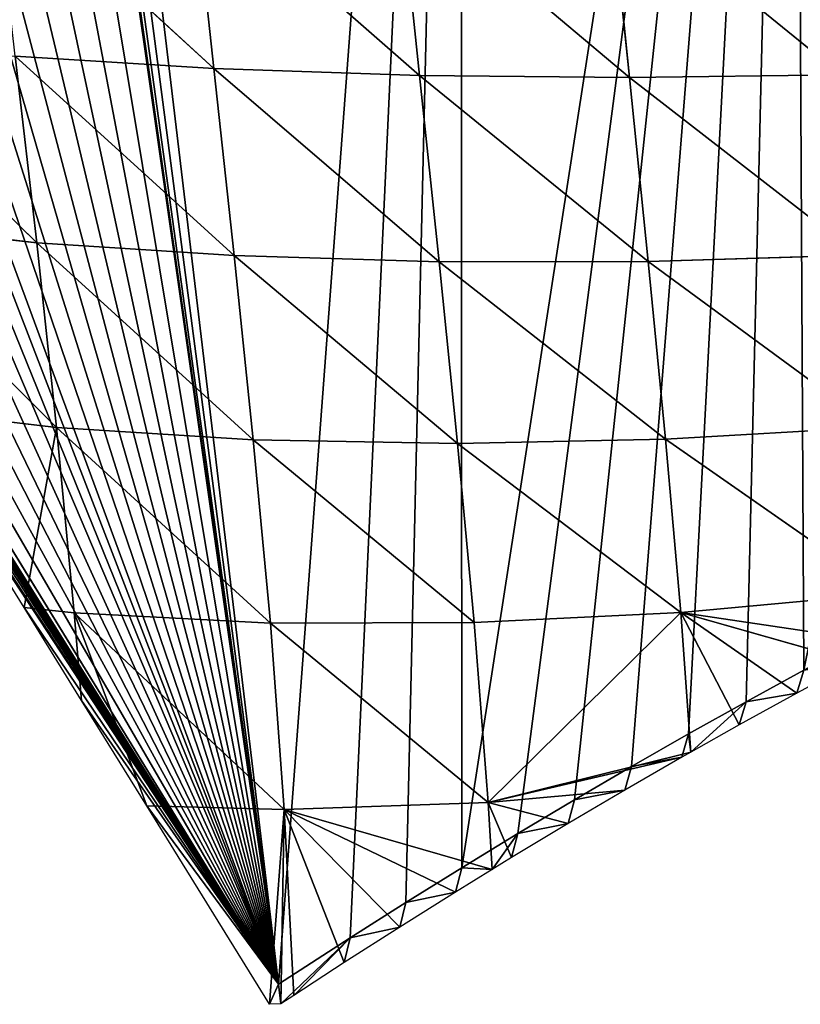
# Model space of a CAD drawing. Extents: x 0 to 7341, y 0 to 3999.
# Drawn here: x 2431 to 2496, y 2026 to 2108 of the extents above; entities that cross this region are included whole.
import ezdxf

# ---------------------------------------------------------------- set-up
doc = ezdxf.new("R2010")
doc.units = 0
doc.header["$LTSCALE"] = 25.4
doc.layers.get('0').update_dxf_attribs({"color": 13, "linetype": 'CONTINUOUS'})

msp = doc.modelspace()

# ---------------------------------------------------------------- linework, layer by layer
at = {"color": 254}
for p, q in [((2270.103, 2325.037), (2452.371, 2027.828)), ((2270.103, 2325.037), (2452.371, 2027.828)), ((2495.903, 2053.864), (2491.115, 2051.245)), ((2495.903, 2053.864), (2491.115, 2051.245)), ((2491.115, 2051.245), (2486.353, 2048.581)), ((2491.115, 2051.245), (2486.353, 2048.581)), ((2486.353, 2048.581), (2481.615, 2045.873)), ((2486.353, 2048.581), (2481.615, 2045.873)), ((2481.615, 2045.873), (2476.903, 2043.121)), ((2481.615, 2045.873), (2476.903, 2043.121)), ((2476.903, 2043.121), (2472.216, 2040.326)), ((2476.903, 2043.121), (2472.216, 2040.326)), ((2472.216, 2040.326), (2467.556, 2037.487)), ((2472.216, 2040.326), (2467.556, 2037.487)), ((2467.556, 2037.487), (2462.922, 2034.605)), ((2467.556, 2037.487), (2462.922, 2034.605)), ((2462.922, 2034.605), (2458.315, 2031.68)), ((2462.922, 2034.605), (2458.315, 2031.68)), ((2458.315, 2031.68), (2452.371, 2027.828)), ((2458.315, 2031.68), (2452.371, 2027.828))]:
    msp.add_line(p, q, dxfattribs=at)
at = {"color": 95}
for p, q in [((2447.017, 2103.72, 61.284), (2428.756, 2120.491, 61.505)), ((2447.017, 2103.72, 61.284), (2428.756, 2120.491, 61.505)), ((2447.017, 2103.72, 61.284), (2445.301, 2119.578, 77.375)), ((2464.061, 2103.144, 71.534), (2445.301, 2119.578, 77.375)), ((2447.017, 2103.72, 61.284), (2445.301, 2119.578, 77.375)), ((2464.061, 2103.144, 71.534), (2445.301, 2119.578, 77.375)), ((2464.061, 2103.144, 71.534), (2462.406, 2119.016, 88.814)), ((2481.453, 2102.979, 77.137), (2462.406, 2119.016, 88.814)), ((2481.453, 2102.979, 77.137), (2462.406, 2119.016, 88.814)), ((2464.061, 2103.144, 71.534), (2462.406, 2119.016, 88.814)), ((2481.453, 2102.979, 77.137), (2479.858, 2118.769, 96.126)), ((2498.99, 2103.187, 78.678), (2479.858, 2118.769, 96.126)), ((2481.453, 2102.979, 77.137), (2479.858, 2118.769, 96.126)), ((2498.99, 2103.187, 78.678), (2479.858, 2118.769, 96.126)), ((2432.338, 2089.288, 30.912), (2414.993, 2106.274, 25.514)), ((2432.338, 2089.288, 30.912), (2414.993, 2106.274, 25.514)), ((2447.017, 2103.72, 61.284), (2430.568, 2104.746, 45.992)), ((2432.338, 2089.288, 30.912), (2430.568, 2104.746, 45.992)), ((2448.7, 2088.215, 45.323), (2430.568, 2104.746, 45.992)), ((2432.338, 2089.288, 30.912), (2430.568, 2104.746, 45.992)), ((2448.7, 2088.215, 45.323), (2430.568, 2104.746, 45.992)), ((2447.017, 2103.72, 61.284), (2430.568, 2104.746, 45.992)), ((2464.061, 2103.144, 71.534), (2447.017, 2103.72, 61.284)), ((2448.7, 2088.215, 45.323), (2447.017, 2103.72, 61.284)), ((2465.687, 2087.714, 53.927), (2447.017, 2103.72, 61.284)), ((2448.7, 2088.215, 45.323), (2447.017, 2103.72, 61.284)), ((2465.687, 2087.714, 53.927), (2447.017, 2103.72, 61.284)), ((2464.061, 2103.144, 71.534), (2447.017, 2103.72, 61.284)), ((2465.687, 2087.714, 53.927), (2464.061, 2103.144, 71.534)), ((2483.004, 2087.738, 57.288), (2464.061, 2103.144, 71.534)), ((2481.453, 2102.979, 77.137), (2464.061, 2103.144, 71.534)), ((2465.687, 2087.714, 53.927), (2464.061, 2103.144, 71.534)), ((2483.004, 2087.738, 57.288), (2464.061, 2103.144, 71.534)), ((2481.453, 2102.979, 77.137), (2464.061, 2103.144, 71.534)), ((2498.99, 2103.187, 78.678), (2481.453, 2102.979, 77.137)), ((2498.99, 2103.187, 78.678), (2481.453, 2102.979, 77.137)), ((2500.423, 2088.246, 56.161), (2481.453, 2102.979, 77.137)), ((2483.004, 2087.738, 57.288), (2481.453, 2102.979, 77.137)), ((2483.004, 2087.738, 57.288), (2481.453, 2102.979, 77.137)), ((2500.423, 2088.246, 56.161), (2481.453, 2102.979, 77.137)), ((2433.98, 2073.973, 17.014), (2416.945, 2090.998, 10.479)), ((2432.338, 2089.288, 30.912), (2416.945, 2090.998, 10.479)), ((2432.338, 2089.288, 30.912), (2416.945, 2090.998, 10.479)), ((2433.98, 2073.973, 17.014), (2416.945, 2090.998, 10.479)), ((2433.98, 2073.973, 17.014), (2432.338, 2089.288, 30.912)), ((2450.284, 2072.949, 30.156), (2432.338, 2089.288, 30.912)), ((2448.7, 2088.215, 45.323), (2432.338, 2089.288, 30.912)), ((2433.98, 2073.973, 17.014), (2432.338, 2089.288, 30.912)), ((2450.284, 2072.949, 30.156), (2432.338, 2089.288, 30.912)), ((2448.7, 2088.215, 45.323), (2432.338, 2089.288, 30.912)), ((2450.284, 2072.949, 30.156), (2448.7, 2088.215, 45.323)), ((2467.218, 2072.646, 36.519), (2448.7, 2088.215, 45.323)), ((2465.687, 2087.714, 53.927), (2448.7, 2088.215, 45.323)), ((2450.284, 2072.949, 30.156), (2448.7, 2088.215, 45.323)), ((2467.218, 2072.646, 36.519), (2448.7, 2088.215, 45.323)), ((2465.687, 2087.714, 53.927), (2448.7, 2088.215, 45.323)), ((2500.423, 2088.246, 56.161), (2483.004, 2087.738, 57.288)), ((2500.423, 2088.246, 56.161), (2483.004, 2087.738, 57.288)), ((2483.004, 2087.738, 57.288), (2465.687, 2087.714, 53.927)), ((2483.004, 2087.738, 57.288), (2465.687, 2087.714, 53.927)), ((2467.218, 2072.646, 36.519), (2465.687, 2087.714, 53.927)), ((2484.445, 2073, 36.986), (2465.687, 2087.714, 53.927)), ((2484.445, 2073, 36.986), (2465.687, 2087.714, 53.927)), ((2467.218, 2072.646, 36.519), (2465.687, 2087.714, 53.927)), ((2484.445, 2073, 36.986), (2483.004, 2087.738, 57.288)), ((2501.692, 2073.991, 32.455), (2483.004, 2087.738, 57.288)), ((2484.445, 2073, 36.986), (2483.004, 2087.738, 57.288)), ((2501.692, 2073.991, 32.455), (2483.004, 2087.738, 57.288)), ((2433.98, 2073.973, 17.014), (2421.119, 2075.5)), ((2433.98, 2073.973, 17.014), (2421.119, 2075.5)), ((2433.98, 2073.973, 17.014), (2431.292, 2059.056)), ((2433.98, 2073.973, 17.014), (2431.292, 2059.056)), ((2450.284, 2072.949, 30.156), (2433.98, 2073.973, 17.014)), ((2435.442, 2058.618, 4.986), (2433.98, 2073.973, 17.014)), ((2451.699, 2057.747, 16.595), (2433.98, 2073.973, 17.014)), ((2435.442, 2058.618, 4.986), (2433.98, 2073.973, 17.014)), ((2451.699, 2057.747, 16.595), (2433.98, 2073.973, 17.014)), ((2450.284, 2072.949, 30.156), (2433.98, 2073.973, 17.014)), ((2501.692, 2073.991, 32.455), (2484.445, 2073, 36.986)), ((2501.692, 2073.991, 32.455), (2484.445, 2073, 36.986)), ((2468.581, 2057.811, 19.863), (2450.284, 2072.949, 30.156)), ((2467.218, 2072.646, 36.519), (2450.284, 2072.949, 30.156)), ((2468.581, 2057.811, 19.863), (2450.284, 2072.949, 30.156)), ((2467.218, 2072.646, 36.519), (2450.284, 2072.949, 30.156)), ((2484.445, 2073, 36.986), (2467.218, 2072.646, 36.519)), ((2484.445, 2073, 36.986), (2467.218, 2072.646, 36.519)), ((2502.777, 2060.218, 8.285), (2484.445, 2073, 36.986)), ((2502.777, 2060.218, 8.285), (2484.445, 2073, 36.986)), ((2485.707, 2058.642, 16.721), (2467.218, 2072.646, 36.519)), ((2485.707, 2058.642, 16.721), (2467.218, 2072.646, 36.519)), ((2502.777, 2060.218, 8.285), (2485.707, 2058.642, 16.721)), ((2502.777, 2060.218, 8.285), (2485.707, 2058.642, 16.721)), ((2435.442, 2058.618, 4.986), (2431.292, 2059.056)), ((2435.442, 2058.618, 4.986), (2431.292, 2059.056)), ((2451.699, 2057.747, 16.595), (2435.442, 2058.618, 4.986)), ((2452.847, 2042.304, 5.986), (2435.442, 2058.618, 4.986)), ((2451.699, 2057.747, 16.595), (2435.442, 2058.618, 4.986)), ((2452.847, 2042.304, 5.986), (2435.442, 2058.618, 4.986)), ((2485.707, 2058.642, 16.721), (2468.581, 2057.811, 19.863)), ((2485.707, 2058.642, 16.721), (2468.581, 2057.811, 19.863)), ((2485.707, 2058.642, 16.721), (2469.735, 2042.885, 5.186)), ((2485.707, 2058.642, 16.721), (2469.735, 2042.885, 5.186)), ((2485.707, 2058.642, 16.721), (2503.012, 2056.081)), ((2486.53, 2047.058), (2485.707, 2058.642, 16.721)), ((2485.707, 2058.642, 16.721), (2500.123, 2054.555)), ((2485.707, 2058.642, 16.721), (2503.012, 2056.081)), ((2486.53, 2047.058), (2485.707, 2058.642, 16.721)), ((2485.707, 2058.642, 16.721), (2490.544, 2049.324)), ((2485.707, 2058.642, 16.721), (2490.544, 2049.324)), ((2485.707, 2058.642, 16.721), (2495.321, 2051.962)), ((2485.707, 2058.642, 16.721), (2495.321, 2051.962)), ((2485.707, 2058.642, 16.721), (2500.123, 2054.555)), ((2468.581, 2057.811, 19.863), (2451.699, 2057.747, 16.595)), ((2468.581, 2057.811, 19.863), (2451.699, 2057.747, 16.595)), ((2469.735, 2042.885, 5.186), (2451.699, 2057.747, 16.595)), ((2469.735, 2042.885, 5.186), (2451.699, 2057.747, 16.595)), ((2469.735, 2042.885, 5.186), (2468.581, 2057.811, 19.863)), ((2469.735, 2042.885, 5.186), (2468.581, 2057.811, 19.863)), ((2469.735, 2042.885, 5.186), (2486.53, 2047.058)), ((2469.735, 2042.885, 5.186), (2486.53, 2047.058)), ((2469.735, 2042.885, 5.186), (2485.792, 2046.641)), ((2469.735, 2042.885, 5.186), (2485.792, 2046.641)), ((2481.065, 2043.915), (2469.735, 2042.885, 5.186)), ((2481.065, 2043.915), (2469.735, 2042.885, 5.186)), ((2452.847, 2042.304, 5.986), (2441.464, 2042.612)), ((2452.847, 2042.304, 5.986), (2441.464, 2042.612)), ((2469.735, 2042.885, 5.186), (2452.847, 2042.304, 5.986)), ((2469.735, 2042.885, 5.186), (2452.847, 2042.304, 5.986)), ((2470.071, 2037.338), (2469.735, 2042.885, 5.186)), ((2469.735, 2042.885, 5.186), (2471.687, 2038.331)), ((2469.735, 2042.885, 5.186), (2476.363, 2041.145)), ((2469.735, 2042.885, 5.186), (2471.687, 2038.331)), ((2469.735, 2042.885, 5.186), (2476.363, 2041.145)), ((2470.071, 2037.338), (2469.735, 2042.885, 5.186)), ((2452.847, 2042.304, 5.986), (2452.567, 2026.199)), ((2452.847, 2042.304, 5.986), (2452.567, 2026.199)), ((2452.847, 2042.304, 5.986), (2462.415, 2032.574)), ((2452.847, 2042.304, 5.986), (2467.038, 2035.474)), ((2452.847, 2042.304, 5.986), (2467.038, 2035.474)), ((2452.847, 2042.304, 5.986), (2457.82, 2029.632)), ((2452.847, 2042.304, 5.986), (2457.82, 2029.632)), ((2452.847, 2042.304, 5.986), (2462.415, 2032.574))]:
    msp.add_line(p, q, dxfattribs=at)

# ---------------------------------------------------------------- meshes
at = {"color": 254}
mesh = msp.add_polyface(dxfattribs=at)
corners = [(2519.513, 2247.831), (2481.025, 2427.218), (2489.306, 2429.915), (2497.611, 2432.535), (2505.94, 2435.077), (2514.293, 2437.543), (2522.668, 2439.93), (2524.397, 2245.801), (2531.065, 2442.24), (2529.504, 2244.427), (2534.746, 2243.731), (2539.482, 2444.471), (2540.035, 2243.725), (2547.921, 2446.624), (2545.279, 2244.409), (2550.388, 2245.772), (2556.379, 2448.699), (2555.277, 2247.791), (2559.859, 2250.43), (2564.856, 2450.695), (2564.059, 2253.645), (2567.802, 2257.38), (2573.351, 2452.612), (2571.026, 2261.572), (2573.676, 2266.149), (2581.863, 2454.45), (2604.35, 2328.177), (2590.392, 2456.209), (2495.903, 2053.864), (2495.042, 2215.309), (2525.505, 2200.244), (2500.714, 2056.439), (2505.549, 2058.969), (2510.407, 2061.454), (2515.289, 2063.894), (2520.192, 2066.289), (2525.118, 2068.637), (2530.065, 2070.94), (2531.551, 2197.695), (2535.034, 2073.197), (2537.861, 2195.894), (2540.023, 2075.407), (2544.342, 2194.866), (2545.033, 2077.571), (2550.899, 2194.626), (2550.062, 2079.689), (2555.111, 2081.759), (2557.437, 2195.177), (2560.179, 2083.783), (2563.861, 2196.513), (2565.266, 2085.759), (2570.078, 2198.613), (2570.37, 2087.688), (2575.996, 2201.446), (2575.493, 2089.57), (2580.632, 2091.404), (2581.53, 2204.972), (2585.789, 2093.19), (2586.599, 2209.138), (2590.962, 2094.928), (2591.129, 2213.885), (2596.15, 2096.618), (2595.054, 2219.144)]
mesh.append_faces([[corners[k] for k in face] for face in [(0, 6, 7), (7, 8, 9), (9, 8, 10), (10, 11, 12), (12, 13, 14), (14, 13, 15), (15, 16, 17), (17, 16, 18), (18, 19, 20), (20, 19, 21), (21, 22, 23), (23, 22, 24), (24, 25, 26), (28, 30, 31), (31, 30, 32), (32, 30, 33), (33, 30, 34), (34, 30, 35), (35, 30, 36), (36, 30, 37), (37, 38, 39), (39, 40, 41), (41, 42, 43), (43, 44, 45), (45, 44, 46), (46, 47, 48), (48, 49, 50), (50, 51, 52), (52, 53, 54), (54, 53, 55), (55, 56, 57), (57, 58, 59), (59, 60, 61)]], dxfattribs={"vtx0": -1, "vtx1": -1, "color": 254})
mesh.append_faces([[corners[k] for k in face] for face in [(0, 1, 2), (0, 2, 3), (0, 3, 4), (0, 4, 5), (0, 5, 6), (7, 6, 8), (10, 8, 11), (12, 11, 13), (15, 13, 16), (18, 16, 19), (21, 19, 22), (24, 22, 25), (26, 25, 27), (28, 29, 30), (37, 30, 38), (39, 38, 40), (41, 40, 42), (43, 42, 44), (46, 44, 47), (48, 47, 49), (50, 49, 51), (52, 51, 53), (55, 53, 56), (57, 56, 58), (59, 58, 60), (61, 60, 62)]], dxfattribs={"vtx0": -1, "vtx2": -1, "color": 254})
mesh = msp.add_polyface(dxfattribs=at)
corners = [(2423.813, 2406.202), (2418.92, 2265.527), (2415.756, 2402.898), (2419.518, 2269.983), (2421.063, 2274.205), (2423.481, 2277.996), (2426.66, 2281.176), (2431.901, 2409.432), (2430.449, 2283.596), (2434.671, 2285.143), (2440.018, 2412.586), (2439.127, 2285.743), (2443.607, 2285.368), (2448.164, 2415.664), (2519.513, 2247.831), (2456.339, 2418.667), (2464.541, 2421.594), (2472.77, 2424.444), (2481.025, 2427.218), (2276.691, 2330.951), (2270.103, 2325.037), (2269.339, 2326.283), (2452.371, 2027.828), (2284.086, 2335.55), (2291.524, 2340.081), (2299.003, 2344.542), (2306.523, 2348.933), (2314.084, 2353.255), (2319.929, 2354.926), (2325.309, 2357.585), (2329.324, 2361.686), (2337.002, 2365.795), (2344.719, 2369.833), (2352.472, 2373.799), (2360.262, 2377.692), (2368.087, 2381.513), (2375.948, 2385.261), (2383.843, 2388.936), (2391.772, 2392.538), (2399.735, 2396.065), (2419.297, 2261.046), (2407.729, 2399.519), (2420.631, 2256.752), (2422.859, 2252.847), (2425.876, 2249.513), (2467.451, 2228.953), (2458.315, 2031.68), (2462.922, 2034.605), (2467.556, 2037.487), (2495.042, 2215.309), (2472.216, 2040.326), (2476.903, 2043.121), (2481.615, 2045.873), (2486.353, 2048.581), (2491.115, 2051.245), (2495.903, 2053.864), (2321.684, 2357.506), (2324.708, 2357.566)]
mesh.append_faces([[corners[k] for k in face] for face in [(19, 20, 21)]], dxfattribs={"vtx0": -1, "color": 254})
mesh.append_faces([[corners[k] for k in face] for face in [(0, 1, 2), (1, 0, 3), (3, 0, 4), (4, 0, 5), (5, 0, 6), (6, 7, 8), (8, 7, 9), (9, 10, 11), (11, 10, 12), (12, 13, 14), (20, 19, 22), (40, 39, 1), (22, 45, 46), (46, 45, 47), (47, 45, 48), (48, 49, 50), (50, 49, 51), (51, 49, 52), (52, 49, 53), (53, 49, 54), (54, 49, 55), (56, 28, 27), (28, 56, 57), (57, 30, 29)]], dxfattribs={"vtx0": -1, "vtx1": -1, "color": 254})
mesh.append_faces([[corners[k] for k in face] for face in [(22, 27, 28), (22, 29, 30), (22, 39, 40)]], dxfattribs={"vtx0": -1, "vtx1": -1, "vtx2": -1, "color": 254})
mesh.append_faces([[corners[k] for k in face] for face in [(6, 0, 7), (9, 7, 10), (12, 10, 13), (14, 13, 15), (14, 15, 16), (14, 16, 17), (14, 17, 18), (22, 19, 23), (22, 23, 24), (22, 24, 25), (22, 25, 26), (22, 26, 27), (22, 28, 29), (22, 30, 31), (22, 31, 32), (22, 32, 33), (22, 33, 34), (22, 34, 35), (22, 35, 36), (22, 36, 37), (22, 37, 38), (22, 38, 39), (1, 39, 41), (1, 41, 2), (22, 40, 42), (22, 42, 43), (22, 43, 44), (22, 44, 45), (48, 45, 49), (57, 56, 30)]], dxfattribs={"vtx0": -1, "vtx2": -1, "color": 254})
at = {"color": 95}
mesh = msp.add_polyface(dxfattribs=at)
corners = [(2555.111, 2081.759), (2552.567, 2079.824), (2550.062, 2079.689), (2569.146, 2085.878), (2560.179, 2083.783), (2565.266, 2085.759), (2570.37, 2087.688), (2569.658, 2086.073), (2574.773, 2087.975), (2575.493, 2089.57), (2579.905, 2089.829), (2580.632, 2091.404), (2585.055, 2091.635), (2585.789, 2093.19), (2585.728, 2091.864), (2590.221, 2093.393), (2590.962, 2094.928), (2595.403, 2095.103), (2596.15, 2096.618), (2600.601, 2096.765), (2601.355, 2098.26), (2602.328, 2097.299), (2606.574, 2099.853), (2605.726, 2098.351), (2605.814, 2098.378), (2611.042, 2099.943), (2611.808, 2101.398), (2616.284, 2101.459), (2617.056, 2102.894), (2618.945, 2102.202), (2622.317, 2104.341), (2621.54, 2102.927), (2626.809, 2104.346), (2627.592, 2105.739), (2632.091, 2105.715), (2632.88, 2107.088), (2635.58, 2106.585), (2638.18, 2108.388), (2637.386, 2107.036), (2642.693, 2108.307), (2643.491, 2109.639), (2648.012, 2109.529), (2648.814, 2110.84), (2652.231, 2110.457), (2654.149, 2111.992), (2653.341, 2110.701), (2658.681, 2111.824), (2659.493, 2113.094), (2664.032, 2112.898), (2664.848, 2114.147), (2668.899, 2113.827), (2670.212, 2115.15), (2669.392, 2113.921), (2674.761, 2114.895), (2675.585, 2116.102), (2680.14, 2115.818), (2680.967, 2117.005), (2685.526, 2116.692), (2685.548, 2117.755), (2270.103, 2325.037), (2268.534, 2322.161), (2267.705, 2323.501), (2276.565, 2309.177), (2452.371, 2027.828), (2278.706, 2305.717), (2288.879, 2289.273), (2294.286, 2280.531), (2299.051, 2272.829), (2309.223, 2256.385), (2312.007, 2251.885), (2329.719, 2223.502), (2319.396, 2239.941), (2329.568, 2223.497), (2339.74, 2207.053), (2347.449, 2194.592), (2349.913, 2190.608), (2360.085, 2174.164), (2365.169, 2165.945), (2370.258, 2157.72), (2380.43, 2141.276), (2382.89, 2137.299), (2390.602, 2124.832), (2400.611, 2108.653), (2400.775, 2108.388), (2410.947, 2091.944), (2418.332, 2080.006), (2421.119, 2075.5), (2431.292, 2059.056), (2436.053, 2051.36), (2441.464, 2042.612), (2451.636, 2026.168), (2452.567, 2026.199), (2458.315, 2031.68), (2453.636, 2026.897), (2457.82, 2029.632), (2462.415, 2032.574), (2462.922, 2034.605), (2467.038, 2035.474), (2467.556, 2037.487), (2470.071, 2037.338), (2472.216, 2040.326), (2471.687, 2038.331), (2476.363, 2041.145), (2476.903, 2043.121), (2481.065, 2043.915), (2481.615, 2045.873), (2485.792, 2046.641), (2486.353, 2048.581), (2486.53, 2047.058), (2491.115, 2051.245), (2490.544, 2049.324), (2495.321, 2051.962), (2495.903, 2053.864), (2500.123, 2054.555), (2500.714, 2056.439), (2503.012, 2056.081), (2505.549, 2058.969), (2504.948, 2057.104), (2509.797, 2059.608), (2510.407, 2061.454), (2514.102, 2061.78), (2515.289, 2063.894), (2514.669, 2062.066), (2519.515, 2064.456), (2520.192, 2066.289), (2519.563, 2064.479), (2524.48, 2066.847), (2525.118, 2068.637), (2529.418, 2069.169), (2530.065, 2070.94), (2534.378, 2071.445), (2535.034, 2073.197), (2536.039, 2072.189), (2540.023, 2075.407), (2539.358, 2073.675), (2544.36, 2075.858), (2545.033, 2077.571), (2549.381, 2077.995), (2552.583, 2079.323)]
mesh.append_faces([[corners[k] for k in face] for face in [(57, 56, 58), (59, 60, 61), (71, 70, 72)]], dxfattribs={"vtx0": -1, "color": 95})
mesh.append_faces([[corners[k] for k in face] for face in [(0, 1, 2), (1, 0, 3), (3, 6, 7), (7, 6, 8), (8, 9, 10), (10, 11, 12), (12, 13, 14), (14, 13, 15), (15, 16, 17), (17, 18, 19), (19, 20, 21), (21, 22, 23), (23, 22, 24), (24, 22, 25), (25, 26, 27), (27, 28, 29), (29, 30, 31), (31, 30, 32), (32, 33, 34), (34, 35, 36), (36, 37, 38), (38, 37, 39), (39, 40, 41), (41, 42, 43), (43, 44, 45), (45, 44, 46), (46, 47, 48), (48, 49, 50), (50, 51, 52), (52, 51, 53), (53, 54, 55), (55, 56, 57), (60, 59, 62), (62, 63, 64), (64, 63, 65), (65, 63, 66), (66, 63, 67), (67, 63, 68), (68, 63, 69), (69, 70, 71), (70, 63, 73), (73, 63, 74), (74, 63, 75), (75, 63, 76), (76, 63, 77), (77, 63, 78), (78, 63, 79), (79, 63, 80), (80, 63, 81), (81, 63, 82), (82, 63, 83), (83, 63, 84), (84, 63, 85), (85, 63, 86), (86, 63, 87), (87, 63, 88), (88, 63, 89), (89, 63, 90), (90, 63, 91), (91, 92, 93), (93, 92, 94), (94, 92, 95), (95, 96, 97), (97, 98, 99), (99, 100, 101), (101, 100, 102), (102, 103, 104), (104, 105, 106), (106, 107, 108), (108, 109, 110), (110, 109, 111), (111, 112, 113), (113, 114, 115), (115, 116, 117), (117, 116, 118), (118, 119, 120), (120, 121, 122), (122, 121, 123), (123, 124, 125), (125, 124, 126), (126, 127, 128), (128, 129, 130), (130, 131, 132), (132, 133, 134), (134, 133, 135), (135, 136, 137), (137, 2, 138), (138, 2, 1)]], dxfattribs={"vtx0": -1, "vtx1": -1, "color": 95})
mesh.append_faces([[corners[k] for k in face] for face in [(69, 63, 70)]], dxfattribs={"vtx0": -1, "vtx1": -1, "vtx2": -1, "color": 95})
mesh.append_faces([[corners[k] for k in face] for face in [(3, 0, 4), (3, 4, 5), (3, 5, 6), (8, 6, 9), (10, 9, 11), (12, 11, 13), (15, 13, 16), (17, 16, 18), (19, 18, 20), (21, 20, 22), (25, 22, 26), (27, 26, 28), (29, 28, 30), (32, 30, 33), (34, 33, 35), (36, 35, 37), (39, 37, 40), (41, 40, 42), (43, 42, 44), (46, 44, 47), (48, 47, 49), (50, 49, 51), (53, 51, 54), (55, 54, 56), (62, 59, 63), (91, 63, 92), (95, 92, 96), (97, 96, 98), (99, 98, 100), (102, 100, 103), (104, 103, 105), (106, 105, 107), (108, 107, 109), (111, 109, 112), (113, 112, 114), (115, 114, 116), (118, 116, 119), (120, 119, 121), (123, 121, 124), (126, 124, 127), (128, 127, 129), (130, 129, 131), (132, 131, 133), (135, 133, 136), (137, 136, 2)]], dxfattribs={"vtx0": -1, "vtx2": -1, "color": 95})
mesh = msp.add_polyface(dxfattribs=at)
corners = [(2428.756, 2120.491, 61.505), (2447.017, 2103.72, 61.284), (2430.568, 2104.746, 45.992)]
mesh.append_faces([[corners[k] for k in face] for face in [(0, 1, 2)]], dxfattribs={"color": 95})
mesh = msp.add_polyface(dxfattribs=at)
corners = [(2445.301, 2119.578, 77.375), (2447.017, 2103.72, 61.284), (2428.756, 2120.491, 61.505)]
mesh.append_faces([[corners[k] for k in face] for face in [(0, 1, 2)]], dxfattribs={"color": 95})
mesh = msp.add_polyface(dxfattribs=at)
corners = [(2445.301, 2119.578, 77.375), (2464.061, 2103.144, 71.534), (2447.017, 2103.72, 61.284)]
mesh.append_faces([[corners[k] for k in face] for face in [(0, 1, 2)]], dxfattribs={"color": 95})
mesh = msp.add_polyface(dxfattribs=at)
corners = [(2462.406, 2119.016, 88.814), (2464.061, 2103.144, 71.534), (2445.301, 2119.578, 77.375)]
mesh.append_faces([[corners[k] for k in face] for face in [(0, 1, 2)]], dxfattribs={"color": 95})
mesh = msp.add_polyface(dxfattribs=at)
corners = [(2462.406, 2119.016, 88.814), (2481.453, 2102.979, 77.137), (2464.061, 2103.144, 71.534)]
mesh.append_faces([[corners[k] for k in face] for face in [(0, 1, 2)]], dxfattribs={"color": 95})
mesh = msp.add_polyface(dxfattribs=at)
corners = [(2479.858, 2118.769, 96.126), (2481.453, 2102.979, 77.137), (2462.406, 2119.016, 88.814)]
mesh.append_faces([[corners[k] for k in face] for face in [(0, 1, 2)]], dxfattribs={"color": 95})
mesh = msp.add_polyface(dxfattribs=at)
corners = [(2497.478, 2118.808, 99.765), (2498.99, 2103.187, 78.678), (2479.858, 2118.769, 96.126)]
mesh.append_faces([[corners[k] for k in face] for face in [(0, 1, 2)]], dxfattribs={"color": 95})
mesh = msp.add_polyface(dxfattribs=at)
corners = [(2479.858, 2118.769, 96.126), (2498.99, 2103.187, 78.678), (2481.453, 2102.979, 77.137)]
mesh.append_faces([[corners[k] for k in face] for face in [(0, 1, 2)]], dxfattribs={"color": 95})
mesh = msp.add_polyface(dxfattribs=at)
corners = [(2414.993, 2106.274, 25.514), (2432.338, 2089.288, 30.912), (2416.945, 2090.998, 10.479)]
mesh.append_faces([[corners[k] for k in face] for face in [(0, 1, 2)]], dxfattribs={"color": 95})
mesh = msp.add_polyface(dxfattribs=at)
corners = [(2414.993, 2106.274, 25.514), (2430.568, 2104.746, 45.992), (2432.338, 2089.288, 30.912)]
mesh.append_faces([[corners[k] for k in face] for face in [(0, 1, 2)]], dxfattribs={"color": 95})
mesh = msp.add_polyface(dxfattribs=at)
corners = [(2430.568, 2104.746, 45.992), (2448.7, 2088.215, 45.323), (2432.338, 2089.288, 30.912)]
mesh.append_faces([[corners[k] for k in face] for face in [(0, 1, 2)]], dxfattribs={"color": 95})
mesh = msp.add_polyface(dxfattribs=at)
corners = [(2447.017, 2103.72, 61.284), (2448.7, 2088.215, 45.323), (2430.568, 2104.746, 45.992)]
mesh.append_faces([[corners[k] for k in face] for face in [(0, 1, 2)]], dxfattribs={"color": 95})
mesh = msp.add_polyface(dxfattribs=at)
corners = [(2447.017, 2103.72, 61.284), (2465.687, 2087.714, 53.927), (2448.7, 2088.215, 45.323)]
mesh.append_faces([[corners[k] for k in face] for face in [(0, 1, 2)]], dxfattribs={"color": 95})
mesh = msp.add_polyface(dxfattribs=at)
corners = [(2464.061, 2103.144, 71.534), (2465.687, 2087.714, 53.927), (2447.017, 2103.72, 61.284)]
mesh.append_faces([[corners[k] for k in face] for face in [(0, 1, 2)]], dxfattribs={"color": 95})
mesh = msp.add_polyface(dxfattribs=at)
corners = [(2464.061, 2103.144, 71.534), (2483.004, 2087.738, 57.288), (2465.687, 2087.714, 53.927)]
mesh.append_faces([[corners[k] for k in face] for face in [(0, 1, 2)]], dxfattribs={"color": 95})
mesh = msp.add_polyface(dxfattribs=at)
corners = [(2481.453, 2102.979, 77.137), (2483.004, 2087.738, 57.288), (2464.061, 2103.144, 71.534)]
mesh.append_faces([[corners[k] for k in face] for face in [(0, 1, 2)]], dxfattribs={"color": 95})
mesh = msp.add_polyface(dxfattribs=at)
corners = [(2498.99, 2103.187, 78.678), (2500.423, 2088.246, 56.161), (2481.453, 2102.979, 77.137)]
mesh.append_faces([[corners[k] for k in face] for face in [(0, 1, 2)]], dxfattribs={"color": 95})
mesh = msp.add_polyface(dxfattribs=at)
corners = [(2481.453, 2102.979, 77.137), (2500.423, 2088.246, 56.161), (2483.004, 2087.738, 57.288)]
mesh.append_faces([[corners[k] for k in face] for face in [(0, 1, 2)]], dxfattribs={"color": 95})
mesh = msp.add_polyface(dxfattribs=at)
corners = [(2416.945, 2090.998, 10.479), (2432.338, 2089.288, 30.912), (2433.98, 2073.973, 17.014)]
mesh.append_faces([[corners[k] for k in face] for face in [(0, 1, 2)]], dxfattribs={"color": 95})
mesh = msp.add_polyface(dxfattribs=at)
corners = [(2416.945, 2090.998, 10.479), (2433.98, 2073.973, 17.014), (2421.119, 2075.5)]
mesh.append_faces([[corners[k] for k in face] for face in [(0, 1, 2)]], dxfattribs={"color": 95})
mesh = msp.add_polyface(dxfattribs=at)
corners = [(2432.338, 2089.288, 30.912), (2450.284, 2072.949, 30.156), (2433.98, 2073.973, 17.014)]
mesh.append_faces([[corners[k] for k in face] for face in [(0, 1, 2)]], dxfattribs={"color": 95})
mesh = msp.add_polyface(dxfattribs=at)
corners = [(2448.7, 2088.215, 45.323), (2450.284, 2072.949, 30.156), (2432.338, 2089.288, 30.912)]
mesh.append_faces([[corners[k] for k in face] for face in [(0, 1, 2)]], dxfattribs={"color": 95})
mesh = msp.add_polyface(dxfattribs=at)
corners = [(2448.7, 2088.215, 45.323), (2467.218, 2072.646, 36.519), (2450.284, 2072.949, 30.156)]
mesh.append_faces([[corners[k] for k in face] for face in [(0, 1, 2)]], dxfattribs={"color": 95})
mesh = msp.add_polyface(dxfattribs=at)
corners = [(2465.687, 2087.714, 53.927), (2467.218, 2072.646, 36.519), (2448.7, 2088.215, 45.323)]
mesh.append_faces([[corners[k] for k in face] for face in [(0, 1, 2)]], dxfattribs={"color": 95})
mesh = msp.add_polyface(dxfattribs=at)
corners = [(2483.004, 2087.738, 57.288), (2500.423, 2088.246, 56.161), (2501.692, 2073.991, 32.455)]
mesh.append_faces([[corners[k] for k in face] for face in [(0, 1, 2)]], dxfattribs={"color": 95})
mesh = msp.add_polyface(dxfattribs=at)
corners = [(2483.004, 2087.738, 57.288), (2484.445, 2073, 36.986), (2465.687, 2087.714, 53.927)]
mesh.append_faces([[corners[k] for k in face] for face in [(0, 1, 2)]], dxfattribs={"color": 95})
mesh = msp.add_polyface(dxfattribs=at)
corners = [(2465.687, 2087.714, 53.927), (2484.445, 2073, 36.986), (2467.218, 2072.646, 36.519)]
mesh.append_faces([[corners[k] for k in face] for face in [(0, 1, 2)]], dxfattribs={"color": 95})
mesh = msp.add_polyface(dxfattribs=at)
corners = [(2483.004, 2087.738, 57.288), (2501.692, 2073.991, 32.455), (2484.445, 2073, 36.986)]
mesh.append_faces([[corners[k] for k in face] for face in [(0, 1, 2)]], dxfattribs={"color": 95})
mesh = msp.add_polyface(dxfattribs=at)
corners = [(2421.119, 2075.5), (2433.98, 2073.973, 17.014), (2431.292, 2059.056)]
mesh.append_faces([[corners[k] for k in face] for face in [(0, 1, 2)]], dxfattribs={"color": 95})
mesh = msp.add_polyface(dxfattribs=at)
corners = [(2433.98, 2073.973, 17.014), (2435.442, 2058.618, 4.986), (2431.292, 2059.056)]
mesh.append_faces([[corners[k] for k in face] for face in [(0, 1, 2)]], dxfattribs={"color": 95})
mesh = msp.add_polyface(dxfattribs=at)
corners = [(2451.699, 2057.747, 16.595), (2435.442, 2058.618, 4.986), (2433.98, 2073.973, 17.014)]
mesh.append_faces([[corners[k] for k in face] for face in [(0, 1, 2)]], dxfattribs={"color": 95})
mesh = msp.add_polyface(dxfattribs=at)
corners = [(2451.699, 2057.747, 16.595), (2433.98, 2073.973, 17.014), (2450.284, 2072.949, 30.156)]
mesh.append_faces([[corners[k] for k in face] for face in [(0, 1, 2)]], dxfattribs={"color": 95})
mesh = msp.add_polyface(dxfattribs=at)
corners = [(2484.445, 2073, 36.986), (2501.692, 2073.991, 32.455), (2502.777, 2060.218, 8.285)]
mesh.append_faces([[corners[k] for k in face] for face in [(0, 1, 2)]], dxfattribs={"color": 95})
mesh = msp.add_polyface(dxfattribs=at)
corners = [(2468.581, 2057.811, 19.863), (2451.699, 2057.747, 16.595), (2450.284, 2072.949, 30.156)]
mesh.append_faces([[corners[k] for k in face] for face in [(0, 1, 2)]], dxfattribs={"color": 95})
mesh = msp.add_polyface(dxfattribs=at)
corners = [(2467.218, 2072.646, 36.519), (2468.581, 2057.811, 19.863), (2450.284, 2072.949, 30.156)]
mesh.append_faces([[corners[k] for k in face] for face in [(0, 1, 2)]], dxfattribs={"color": 95})
mesh = msp.add_polyface(dxfattribs=at)
corners = [(2484.445, 2073, 36.986), (2485.707, 2058.642, 16.721), (2467.218, 2072.646, 36.519)]
mesh.append_faces([[corners[k] for k in face] for face in [(0, 1, 2)]], dxfattribs={"color": 95})
mesh = msp.add_polyface(dxfattribs=at)
corners = [(2484.445, 2073, 36.986), (2502.777, 2060.218, 8.285), (2485.707, 2058.642, 16.721)]
mesh.append_faces([[corners[k] for k in face] for face in [(0, 1, 2)]], dxfattribs={"color": 95})
mesh = msp.add_polyface(dxfattribs=at)
corners = [(2467.218, 2072.646, 36.519), (2485.707, 2058.642, 16.721), (2468.581, 2057.811, 19.863)]
mesh.append_faces([[corners[k] for k in face] for face in [(0, 1, 2)]], dxfattribs={"color": 95})
mesh = msp.add_polyface(dxfattribs=at)
corners = [(2485.707, 2058.642, 16.721), (2502.777, 2060.218, 8.285), (2503.012, 2056.081)]
mesh.append_faces([[corners[k] for k in face] for face in [(0, 1, 2)]], dxfattribs={"color": 95})
mesh = msp.add_polyface(dxfattribs=at)
corners = [(2431.292, 2059.056), (2435.442, 2058.618, 4.986), (2436.053, 2051.36)]
mesh.append_faces([[corners[k] for k in face] for face in [(0, 1, 2)]], dxfattribs={"color": 95})
mesh = msp.add_polyface(dxfattribs=at)
corners = [(2452.847, 2042.304, 5.986), (2435.442, 2058.618, 4.986), (2451.699, 2057.747, 16.595)]
mesh.append_faces([[corners[k] for k in face] for face in [(0, 1, 2)]], dxfattribs={"color": 95})
mesh = msp.add_polyface(dxfattribs=at)
corners = [(2435.442, 2058.618, 4.986), (2441.464, 2042.612), (2436.053, 2051.36)]
mesh.append_faces([[corners[k] for k in face] for face in [(0, 1, 2)]], dxfattribs={"color": 95})
mesh = msp.add_polyface(dxfattribs=at)
corners = [(2452.847, 2042.304, 5.986), (2441.464, 2042.612), (2435.442, 2058.618, 4.986)]
mesh.append_faces([[corners[k] for k in face] for face in [(0, 1, 2)]], dxfattribs={"color": 95})
mesh = msp.add_polyface(dxfattribs=at)
corners = [(2485.707, 2058.642, 16.721), (2469.735, 2042.885, 5.186), (2468.581, 2057.811, 19.863)]
mesh.append_faces([[corners[k] for k in face] for face in [(0, 1, 2)]], dxfattribs={"color": 95})
mesh = msp.add_polyface(dxfattribs=at)
corners = [(2485.707, 2058.642, 16.721), (2486.53, 2047.058), (2469.735, 2042.885, 5.186)]
mesh.append_faces([[corners[k] for k in face] for face in [(0, 1, 2)]], dxfattribs={"color": 95})
mesh = msp.add_polyface(dxfattribs=at)
corners = [(2485.707, 2058.642, 16.721), (2503.012, 2056.081), (2500.123, 2054.555)]
mesh.append_faces([[corners[k] for k in face] for face in [(0, 1, 2)]], dxfattribs={"color": 95})
mesh = msp.add_polyface(dxfattribs=at)
corners = [(2485.707, 2058.642, 16.721), (2490.544, 2049.324), (2486.53, 2047.058)]
mesh.append_faces([[corners[k] for k in face] for face in [(0, 1, 2)]], dxfattribs={"color": 95})
mesh = msp.add_polyface(dxfattribs=at)
corners = [(2485.707, 2058.642, 16.721), (2495.321, 2051.962), (2490.544, 2049.324)]
mesh.append_faces([[corners[k] for k in face] for face in [(0, 1, 2)]], dxfattribs={"color": 95})
mesh = msp.add_polyface(dxfattribs=at)
corners = [(2485.707, 2058.642, 16.721), (2500.123, 2054.555), (2495.321, 2051.962)]
mesh.append_faces([[corners[k] for k in face] for face in [(0, 1, 2)]], dxfattribs={"color": 95})
mesh = msp.add_polyface(dxfattribs=at)
corners = [(2469.735, 2042.885, 5.186), (2451.699, 2057.747, 16.595), (2468.581, 2057.811, 19.863)]
mesh.append_faces([[corners[k] for k in face] for face in [(0, 1, 2)]], dxfattribs={"color": 95})
mesh = msp.add_polyface(dxfattribs=at)
corners = [(2469.735, 2042.885, 5.186), (2452.847, 2042.304, 5.986), (2451.699, 2057.747, 16.595)]
mesh.append_faces([[corners[k] for k in face] for face in [(0, 1, 2)]], dxfattribs={"color": 95})
mesh = msp.add_polyface(dxfattribs=at)
corners = [(2486.53, 2047.058), (2485.792, 2046.641), (2469.735, 2042.885, 5.186)]
mesh.append_faces([[corners[k] for k in face] for face in [(0, 1, 2)]], dxfattribs={"color": 95})
mesh = msp.add_polyface(dxfattribs=at)
corners = [(2485.792, 2046.641), (2481.065, 2043.915), (2469.735, 2042.885, 5.186)]
mesh.append_faces([[corners[k] for k in face] for face in [(0, 1, 2)]], dxfattribs={"color": 95})
mesh = msp.add_polyface(dxfattribs=at)
corners = [(2481.065, 2043.915), (2476.363, 2041.145), (2469.735, 2042.885, 5.186)]
mesh.append_faces([[corners[k] for k in face] for face in [(0, 1, 2)]], dxfattribs={"color": 95})
mesh = msp.add_polyface(dxfattribs=at)
corners = [(2452.847, 2042.304, 5.986), (2451.636, 2026.168), (2441.464, 2042.612)]
mesh.append_faces([[corners[k] for k in face] for face in [(0, 1, 2)]], dxfattribs={"color": 95})
mesh = msp.add_polyface(dxfattribs=at)
corners = [(2470.071, 2037.338), (2452.847, 2042.304, 5.986), (2469.735, 2042.885, 5.186)]
mesh.append_faces([[corners[k] for k in face] for face in [(0, 1, 2)]], dxfattribs={"color": 95})
mesh = msp.add_polyface(dxfattribs=at)
corners = [(2471.687, 2038.331), (2470.071, 2037.338), (2469.735, 2042.885, 5.186)]
mesh.append_faces([[corners[k] for k in face] for face in [(0, 1, 2)]], dxfattribs={"color": 95})
mesh = msp.add_polyface(dxfattribs=at)
corners = [(2476.363, 2041.145), (2471.687, 2038.331), (2469.735, 2042.885, 5.186)]
mesh.append_faces([[corners[k] for k in face] for face in [(0, 1, 2)]], dxfattribs={"color": 95})
mesh = msp.add_polyface(dxfattribs=at)
corners = [(2452.847, 2042.304, 5.986), (2452.567, 2026.199), (2451.636, 2026.168)]
mesh.append_faces([[corners[k] for k in face] for face in [(0, 1, 2)]], dxfattribs={"color": 95})
mesh = msp.add_polyface(dxfattribs=at)
corners = [(2453.636, 2026.897), (2452.567, 2026.199), (2452.847, 2042.304, 5.986)]
mesh.append_faces([[corners[k] for k in face] for face in [(0, 1, 2)]], dxfattribs={"color": 95})
mesh = msp.add_polyface(dxfattribs=at)
corners = [(2467.038, 2035.474), (2462.415, 2032.574), (2452.847, 2042.304, 5.986)]
mesh.append_faces([[corners[k] for k in face] for face in [(0, 1, 2)]], dxfattribs={"color": 95})
mesh = msp.add_polyface(dxfattribs=at)
corners = [(2470.071, 2037.338), (2467.038, 2035.474), (2452.847, 2042.304, 5.986)]
mesh.append_faces([[corners[k] for k in face] for face in [(0, 1, 2)]], dxfattribs={"color": 95})
mesh = msp.add_polyface(dxfattribs=at)
corners = [(2457.82, 2029.632), (2453.636, 2026.897), (2452.847, 2042.304, 5.986)]
mesh.append_faces([[corners[k] for k in face] for face in [(0, 1, 2)]], dxfattribs={"color": 95})
mesh = msp.add_polyface(dxfattribs=at)
corners = [(2462.415, 2032.574), (2457.82, 2029.632), (2452.847, 2042.304, 5.986)]
mesh.append_faces([[corners[k] for k in face] for face in [(0, 1, 2)]], dxfattribs={"color": 95})

doc.saveas('drawing.dxf')
